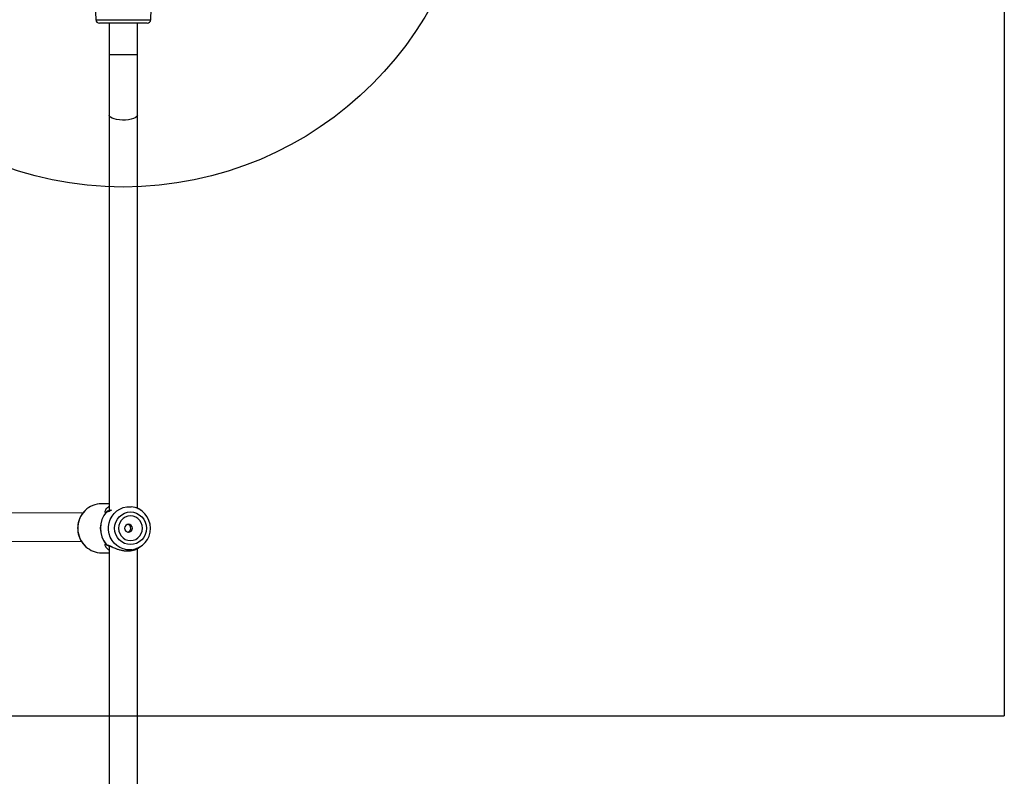
# Model space of a CAD drawing. Units: millimetres. Extents: x 14193 to 22603, y 41815 to 50613.
# Drawn here: x 16949 to 17508, y 45058 to 45487 of the extents above; entities that cross this region are included whole.
import ezdxf

# ---------------------------------------------------------------- set-up
doc = ezdxf.new("R2010")
doc.units = ezdxf.units.MM
doc.header["$LTSCALE"] = 200
doc.layers.add('OTWORY_MONTAŻOWE', color=1, linetype='Continuous')
doc.layers.add('WYLEWKI_BETONOWE', color=52, linetype='Continuous')

msp = doc.modelspace()

# ---------------------------------------------------------------- linework, layer by layer
at = {"color": 7, "linetype": 'Continuous', "lineweight": 25}
for p, q in [((16990.75, 45536.73), (16992.65, 45487.37)), ((17023.8, 45487.37), (17025.7, 45536.73)), ((17008.23, 45485.45), (16994.65, 45485.45)), ((17000.23, 45485.45), (17000.23, 45467.49)), ((17021.8, 45485.45), (17008.23, 45485.45)), ((17016.23, 45467.49), (17016.23, 45485.45)), ((17000.23, 45467.49), (17000.23, 45433.15)), ((17011.17, 45467.49), (17000.23, 45467.49)), ((17016.23, 45467.49), (17011.17, 45467.49)), ((17016.23, 45433.15), (17016.23, 45467.49)), ((17000.23, 45433.15), (17000.23, 45208.87)), ((17016.23, 45210.44), (17016.23, 45433.15)), ((17000.23, 45212.8), (16995.89, 45212.8)), ((16985.26, 45207.46), (16806.39, 45207.96)), ((17018.07, 45209.24), (17016.84, 45210.04)), ((16806.35, 45191.96), (16984.47, 45191.47)), ((17000.23, 45189), (17000.23, 44909.26)), ((16995.89, 45185), (17000.23, 45185)), ((17016.23, 44911.07), (17016.23, 45187.48)), ((17016.85, 45187.76), (17018.07, 45188.56))]:
    msp.add_line(p, q, dxfattribs=at)
at = {"color": 8, "linetype": 'Continuous', "lineweight": 25}
msp.add_line((16992.65, 45487.37), (17023.8, 45487.37), dxfattribs=at)
at = {"color": 7, "linetype": 'Continuous', "lineweight": 25, "flags": 128}
for points in [[(17011.17, 45430.6), (17009.5, 45430.44), (17007.77, 45430.41), (17006.06, 45430.51), (17004.46, 45430.73), (17003.03, 45431.07), (17001.84, 45431.5), (17000.96, 45432.01), (17000.41, 45432.57), (17000.23, 45433.15)], [(17011.17, 45430.6), (17009.5, 45430.44), (17007.77, 45430.41), (17006.06, 45430.51), (17004.46, 45430.73), (17003.03, 45431.07), (17001.84, 45431.5), (17000.96, 45432.01), (17000.41, 45432.57), (17000.23, 45433.15)], [(17016.23, 45433.15), (17016.18, 45432.85), (17015.8, 45432.27), (17015.07, 45431.73), (17014.02, 45431.26), (17012.7, 45430.88), (17011.17, 45430.6)], [(17016.23, 45433.15), (17016.18, 45432.85), (17015.8, 45432.27), (17015.07, 45431.73), (17014.02, 45431.26), (17012.7, 45430.88), (17011.17, 45430.6)], [(17003.34, 45198.9), (17003.51, 45200.71), (17004.03, 45202.45), (17004.86, 45204.05), (17005.98, 45205.46), (17007.34, 45206.61), (17008.9, 45207.47), (17010.58, 45207.99), (17012.34, 45208.17), (17014.09, 45207.99), (17015.78, 45207.47), (17017.34, 45206.61), (17018.7, 45205.46), (17019.82, 45204.05), (17020.65, 45202.45), (17021.16, 45200.71), (17021.34, 45198.9), (17021.16, 45197.09), (17020.65, 45195.35), (17019.82, 45193.75), (17018.7, 45192.34), (17017.34, 45191.19), (17015.78, 45190.33), (17014.09, 45189.81), (17012.34, 45189.63), (17010.58, 45189.81), (17008.9, 45190.33), (17007.34, 45191.19), (17005.98, 45192.34), (17004.86, 45193.75), (17004.03, 45195.35), (17003.51, 45197.09), (17003.34, 45198.9)], [(17005.55, 45198.9), (17005.72, 45197.34), (17006.22, 45195.86), (17007.03, 45194.54), (17008.1, 45193.43), (17009.39, 45192.59), (17010.83, 45192.08), (17012.34, 45191.9), (17013.85, 45192.08), (17015.29, 45192.59), (17016.57, 45193.43), (17017.65, 45194.54), (17018.46, 45195.86), (17018.96, 45197.34), (17019.13, 45198.9), (17018.96, 45200.46), (17018.46, 45201.94), (17017.65, 45203.26), (17016.57, 45204.37), (17015.29, 45205.21), (17013.85, 45205.72), (17012.34, 45205.9), (17010.83, 45205.72), (17009.39, 45205.21), (17008.1, 45204.37), (17007.03, 45203.26), (17006.22, 45201.94), (17005.72, 45200.46), (17005.55, 45198.9)], [(17009.01, 45198.9), (17009.17, 45198.04), (17009.65, 45197.31), (17010.35, 45196.82), (17011.19, 45196.65), (17012.02, 45196.82), (17012.73, 45197.31), (17013.21, 45198.04), (17013.37, 45198.9), (17013.21, 45199.76), (17012.73, 45200.49), (17012.02, 45200.98), (17011.19, 45201.15), (17010.35, 45200.98), (17009.65, 45200.49), (17009.17, 45199.76), (17009.01, 45198.9)]]:
    msp.add_lwpolyline(points, dxfattribs=at)
at = {"color": 8, "linetype": 'Continuous', "lineweight": 25, "flags": 128}
msp.add_lwpolyline([(17013.04, 45186.73), (17012.21, 45186.67), (17010.2, 45186.75), (17008.23, 45187.19), (17006.36, 45187.97), (17004.64, 45189.05), (17003.13, 45190.43), (17001.86, 45192.04), (17000.88, 45193.86), (17000.21, 45195.81), (16999.87, 45197.86), (16999.87, 45199.94), (17000.21, 45201.99), (17000.88, 45203.94), (17001.86, 45205.76), (17003.13, 45207.37), (17004.64, 45208.75), (17006.36, 45209.83), (17008.23, 45210.61), (17010.2, 45211.05), (17012.21, 45211.13), (17012.65, 45211.11)], dxfattribs=at)
at = {"color": 7, "linetype": 'Continuous', "lineweight": 25}
for centre, radius, start, end in [((16994.65, 45487.45), 2, 182.2026, 270), ((17021.8, 45487.45), 2, 270, 357.7974), ((16995.92, 45199.52), 13.28, 90.1455, 134.5674), ((17009.4, 45198.9), 14.2, 138.885, 221.115), ((17009.43, 45198.9), 14.19, 138.885, 221.115), ((16998.7, 45208.08), 0.153, 73.9844, 88.5031), ((16999.42, 45207.57), 1, 92.622, 116.9084), ((17011.49, 45199.06), 12.11, 359.2528, 84.4862), ((17011.49, 45198.73), 12.1, 277.334, 0.793), ((16998.7, 45189.72), 0.153, 271.4969, 286.0156), ((16999.42, 45190.23), 1, 243.4241, 266.6161), ((16995.92, 45198.27), 13.27, 227.9022, 269.8659)]:
    msp.add_arc(centre, radius, start, end, dxfattribs=at)
at = {"color": 8, "linetype": 'Continuous', "lineweight": 25}
msp.add_arc((16996.55, 45198.9), 14.16, 134.6396, 227.7151, dxfattribs=at)
for points, knots in [([(17000.23, 45211.27), (17000.16, 45211.23), (16999.57, 45210.93), (16998.8, 45210.17), (16997.99, 45209.16), (16997.7, 45208.33), (16997.85, 45207.87), (16998.42, 45208.11), (16998.7, 45208.24)], [0, 0, 0, 0, 0.023784, 0.2247, 0.42913, 0.617028, 0.808603, 1, 1, 1, 1]), ([(16999.13, 45208.52), (16999.06, 45208.49), (16998.9, 45208.44), (16998.77, 45208.31), (16998.7, 45208.24)], [0, 0, 0, 0, 0.406532, 1, 1, 1, 1]), ([(16998.74, 45208.23), (16999.01, 45208.28), (16999.58, 45208.39), (17000.64, 45208.88), (17001.46, 45209.26), (17001.82, 45209.43)], [0, 0, 0, 0, 0.340778, 0.709255, 1, 1, 1, 1]), ([(16999.37, 45208.55), (16999.31, 45208.55), (16999.15, 45208.55), (16998.93, 45208.43), (16998.8, 45208.29), (16998.74, 45208.23)], [0, 0, 0, 0, 0.241574, 0.663495, 1, 1, 1, 1]), ([(17000.23, 45209.24), (17000.2, 45209.21), (17000.04, 45209.04), (16999.96, 45208.87), (16999.89, 45208.72)], [0, 0, 0, 0, 0.144315, 1, 1, 1, 1]), ([(16998.7, 45189.56), (16998.42, 45189.69), (16997.85, 45189.93), (16997.7, 45189.47), (16997.99, 45188.64), (16998.8, 45187.63), (16999.57, 45186.87), (17000.16, 45186.57), (17000.23, 45186.53)], [0, 0, 0, 0, 0.191392, 0.383012, 0.570753, 0.775254, 0.976457, 1, 1, 1, 1]), ([(16998.98, 45189.34), (16998.96, 45189.35), (16998.85, 45189.39), (16998.77, 45189.48), (16998.7, 45189.56)], [0, 0, 0, 0, 0.130084, 1, 1, 1, 1]), ([(16998.74, 45189.57), (16999.01, 45189.52), (16999.42, 45189.44), (17000.15, 45189.14), (17000.73, 45188.88), (17001.23, 45188.65), (17001.47, 45188.54)], [0, 0, 0, 0, 0.381347, 0.582718, 0.79439, 1, 1, 1, 1]), ([(16998.74, 45189.57), (16998.8, 45189.51), (16998.93, 45189.37), (16999.15, 45189.25), (16999.31, 45189.25), (16999.37, 45189.25)], [0, 0, 0, 0, 0.3365162, 0.7584247, 1, 1, 1, 1]), ([(16999.85, 45189.09), (16999.88, 45189.05), (16999.96, 45188.9), (17000.08, 45188.72), (17000.2, 45188.58), (17000.23, 45188.56)], [0, 0, 0, 0, 0.221212, 0.853292, 1, 1, 1, 1])]:
    msp.add_open_spline(points, degree=3, knots=knots, dxfattribs=at)
at = {"color": 7, "linetype": 'Continuous', "lineweight": 25}
for points, knots in [([(16986.56, 45208.94), (16986.4, 45208.79), (16985.72, 45208.18), (16984.75, 45206.89), (16983.7, 45205.09), (16982.94, 45203.14), (16982.44, 45201.06), (16982.37, 45199.63), (16982.34, 45198.9)], [0, 0, 0, 0, 0.05931, 0.245522, 0.431897, 0.618431, 0.805109, 1, 1, 1, 1]), ([(17001.19, 45209.22), (17000.93, 45209.1), (17000.12, 45208.73), (16999.67, 45208.63), (16999.37, 45208.56)], [0, 0, 0, 0, 0.326822, 1, 1, 1, 1]), ([(17015.62, 45210.7), (17015.98, 45210.54), (17016.46, 45210.32), (17016.75, 45210.08), (17016.82, 45210.02)], [0, 0, 0, 0, 0.744125, 1, 1, 1, 1]), ([(17010.81, 45196.73), (17010.95, 45196.76), (17011.33, 45196.85), (17011.84, 45197.24), (17012.26, 45197.84), (17012.47, 45198.58), (17012.45, 45199.34), (17012.21, 45200.05), (17011.77, 45200.62), (17011.27, 45200.99), (17010.9, 45201.05), (17010.77, 45201.07)], [0, 0, 0, 0, 0.0762709, 0.1972236, 0.3216292, 0.4466619, 0.5681997, 0.6876403, 0.8095667, 0.9347181, 1, 1, 1, 1]), ([(16982.34, 45198.9), (16982.35, 45198.51), (16982.38, 45197.41), (16982.67, 45195.63), (16983.3, 45193.63), (16984.21, 45191.74), (16985.41, 45190.04), (16986.35, 45188.93), (16986.93, 45188.48), (16986.97, 45188.45)], [0, 0, 0, 0, 0.100029, 0.277543, 0.455183, 0.632793, 0.810332, 0.987764, 1, 1, 1, 1]), ([(16999.37, 45189.24), (16999.68, 45189.16), (17000.22, 45189.04), (17001.19, 45188.59), (17001.6, 45188.4)], [0, 0, 0, 0, 0.572886, 1, 1, 1, 1]), ([(17001.47, 45188.54), (17002.14, 45188.23), (17003.27, 45187.69), (17005.19, 45186.96), (17006.95, 45186.46), (17008.78, 45186.13), (17010.63, 45186.01), (17012.4, 45186.13), (17014.54, 45186.57), (17016.06, 45187.21), (17016.76, 45187.71), (17016.84, 45187.77)], [0, 0, 0, 0, 0.148985, 0.25176, 0.353731, 0.457686, 0.561228, 0.664802, 0.76887, 0.972962, 1, 1, 1, 1])]:
    msp.add_open_spline(points, degree=3, knots=knots, dxfattribs=at)
at = {"layer": 'OTWORY_MONTAŻOWE'}
msp.add_circle((17008.23, 45592.45), 200, dxfattribs=at)
at = {"layer": 'WYLEWKI_BETONOWE'}
for p in [(17508.23, 46892.45), (15208.23, 45092.45)]:
    msp.add_line(p, (17508.23, 45092.45), dxfattribs=at)

doc.saveas('drawing.dxf')
